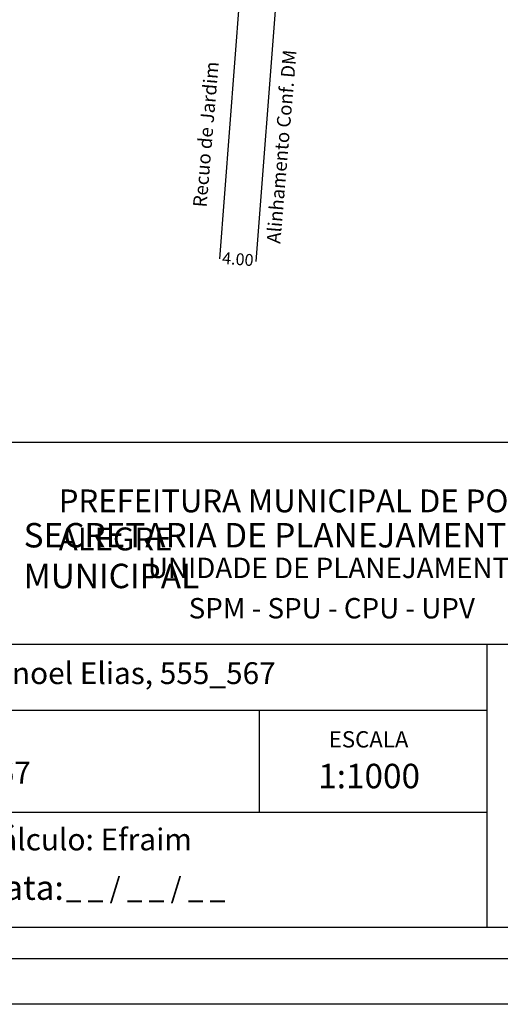
# Model space of a CAD drawing. Extents: x 188345 to 188533, y 1677533 to 1677807.
# Drawn here: x 188408 to 188460, y 1677533 to 1677641 of the extents above; entities that cross this region are included whole.
import ezdxf

# ---------------------------------------------------------------- set-up
doc = ezdxf.new("R2010")
doc.units = 0
doc.header["$MEASUREMENT"] = 0
doc.header["$PDMODE"] = 35
doc.header["$PDSIZE"] = -1
for name, color, linetype in [('PRINT_A4_A3', 7, 'Continuous'), ('T-ALINH-PROJ-C', 6, 'Continuous'), ('T-ALINH-RJAR', 3, 'Continuous'), ('T-TEXTP', 7, 'Continuous')]:
    doc.layers.add(name, color=color, linetype=linetype)
doc.layers.add('T-TEXTG', color=1, linetype='Continuous', lineweight=13)
doc.dimstyles.get("Standard").update_dxf_attribs({"dimtxt": 0.18, "dimasz": 0.18, "dimexe": 0.18, "dimexo": 0.0625, "dimgap": 0.09, "dimtad": 0, "dimtih": 1, "dimtoh": 1, "dimdec": 4, "dimzin": 0, "dimdsep": 46, "dimtxsty": 'Standard', "dimcen": 0.09, "dimadec": 0, "dimazin": 0, "dimtfac": 1, "dimtdec": 4, "dimtofl": 0, "dimtmove": 0, "dimatfit": 0, "dimfxl": 0, "dimtolj": 1, "dimtzin": 0, "dimarcsym": 0})

# ---------------------------------------------------------------- blocks, each defined once
blk = doc.blocks.new('*D44')
at = {"layer": 'DEFPOINTS', "color": 0, "linetype": 'ByBlock', "ltscale": 15}
for p in [(188427.26, 1677617.5), (188431.25, 1677617.19)]:
    blk.add_point(p, dxfattribs=at)
at = {"linetype": 'ByBlock', "ltscale": 15, "insert": (188431.65, 1677615.01), "char_height": 1.3, "attachment_point": 5, "rotation": 355.6868}
blk.add_mtext('\\A1;4.00', dxfattribs=at)

msp = doc.modelspace()

# ---------------------------------------------------------------- linework, layer by layer
at = {"layer": 'PRINT_A4_A3'}
for p, q in [((188359.312, 1677594.897), (188523.731, 1677594.897)), ((188459.026, 1677554.244), (188359.312, 1677554.244)), ((188523.731, 1677541.622), (188359.312, 1677541.622))]:
    msp.add_line(p, q, dxfattribs=at)
at = {"layer": 'PRINT_A4_A3', "color": 255}
for points in [[(188344.992, 1677806.628), (188532.761, 1677806.628), (188532.761, 1677533.181), (188344.992, 1677533.181)], [(188349.992, 1677801.628), (188527.761, 1677801.628), (188527.761, 1677538.181), (188349.992, 1677538.181)]]:
    msp.add_lwpolyline(points, close=True, dxfattribs=at)
at = {"layer": 'T-ALINH-PROJ-C', "ltscale": 15}
msp.add_line((188438.894, 1677683.666), (188433.616, 1677614.75), dxfattribs=at)
at = {"layer": 'T-ALINH-RJAR', "ltscale": 15}
msp.add_line((188434.906, 1677683.971), (188429.627, 1677615.056), dxfattribs=at)
at = {"layer": 'T-TEXTP'}
for p, q in [((188359.312, 1677572.723), (188523.731, 1677572.723)), ((188459.026, 1677541.622), (188459.026, 1677572.723)), ((188459.026, 1677565.432), (188359.312, 1677565.432)), ((188434.026, 1677554.244), (188434.026, 1677565.432))]:
    msp.add_line(p, q, dxfattribs=at)

# ---------------------------------------------------------------- texts
at = {"layer": 'T-TEXTP', "ltscale": 15, "char_height": 1.5, "attachment_point": 5, "rotation": 85.15623}
for s, insert in [('Alinhamento Conf. DM', (188436.648, 1677627.339)), ('Recuo de Jardim', (188428.324, 1677628.688))]:
    msp.add_mtext(s, dxfattribs=dict(at, insert=insert))
at = {"layer": 'T-TEXTP', "attachment_point": 1}
for s, insert, char_height in [('{\\fArial|b0|i0|c0|p34;\\H1.12x;PREFEITURA MUNICIPAL DE PORTO ALEGRE}', (188411.98, 1677589.713), 2.23755), ('{\\fArial|b1|i0|c0|p34;\\H1.034x;SECRETARIA DE PLANEJAMENTO MUNICIPAL}', (188408.125, 1677586.032), 2.59556), ('{\\fArial|b0|i0|c0|p34;UNIDADE DE PLANEJAMENTO VIÁRIO}', (188421.768, 1677582.223), 2.23755), ('{\\fArial|b0|i0|c0|p34;SPM - SPU - CPU - UPV}', (188426.245, 1677577.792), 2.23755), ('{\\fArial|b0|i0|c0|p34;Arquivo: 05/c/ccpg/LEV/Av Manoel Elias, 555_567}', (188361.143, 1677570.745), 2.4), ('{\\fArial|b0|i0|c0|p34;ESCALA}', (188441.626, 1677563.17), 1.79004), ('{\\fArial|b0|i0|c0|p34;Local: Av Manoel Elias, 555_567}', (188361.149, 1677559.814), 2.4), ('{\\fArial|b0|i0|c0|p34;1:1000}', (188440.468, 1677559.589), 2.68506), ('{\\fArial|b0|i0|c0|p34;Cálculo:} {\\fArial|b0|i0|c0|p34;Efraim}', (188403.485, 1677552.485), 2.4), ('{\\fArial|b0|i0|c0|p34;Data:}', (188403.485, 1677547.336), 2.68506), ('{\\fArial|b0|i0|c0|p34;_ _ / _ _ / _ _}', (188412.755, 1677547.075), 2.25)]:
    msp.add_mtext(s, dxfattribs=dict(at, insert=insert, char_height=char_height))

# ---------------------------------------------------------------- dimensions: what is measured, and where the dimension line sits
at = {"layer": 'T-TEXTG', "ltscale": 15}
dim = msp.add_aligned_dim(p1=(188427.263, 1677617.496), p2=(188431.252, 1677617.195), distance=-0.804, dimstyle='Standard', override={"dimtxt": 1.3, "dimtih": 0, "dimdec": 2, "dimse1": 1, "dimse2": 1, "dimsd1": 1, "dimsd2": 1, "dimclrt": 256, "dimtdec": 2, "dimtmove": 2, "dimatfit": 3, "dimlwd": 65535, "dimlwe": 65535}, dxfattribs=at)
dim.commit()
dim.dimension.update_dxf_attribs({"geometry": '*D44', "text_midpoint": (188431.648, 1677615.01), "text_rotation": 355.68683})

doc.saveas('drawing.dxf')
